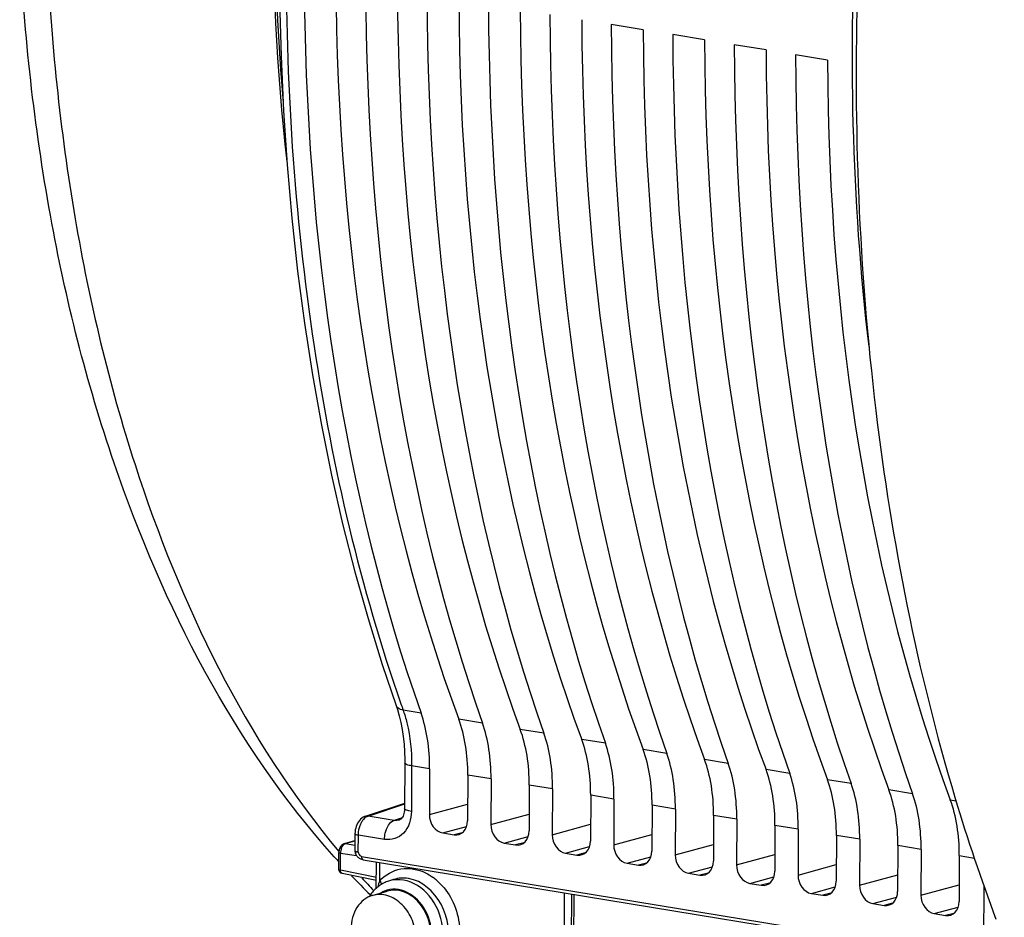
# Model space of a CAD drawing. Units: millimetres. Extents: x 0 to 594, y 0 to 420.
# Drawn here: x 237 to 249, y 54 to 65 of the extents above; entities that cross this region are included whole.
import ezdxf

# ---------------------------------------------------------------- set-up
doc = ezdxf.new("R2010")
doc.units = ezdxf.units.MM
doc.header["$LTSCALE"] = 32.67
doc.layers.get('0').update_dxf_attribs({"linetype": 'CONTINUOUS'})
doc.layers.add('02___PRT_ALL_AXES', color=7, linetype='CONTINUOUS')
doc.layers.add('SOLIDES', color=7, linetype='CONTINUOUS')

msp = doc.modelspace()

# ---------------------------------------------------------------- linework, layer by layer
at = {"color": 7, "linetype": 'CONTINUOUS'}
for p, q in [((244.219938, 64.939987), (243.836189, 65.002921)), ((244.959819, 64.818647), (244.57607, 64.881582)), ((245.699699, 64.697308), (245.31595, 64.760242)), ((246.439579, 64.575968), (246.05583, 64.638903)), ((241.350599, 56.112453), (241.348004, 55.564093)), ((241.648449, 56.041573), (241.645837, 55.489865)), ((242.108115, 55.966188), (242.105503, 55.41448)), ((242.388329, 55.920233), (242.385718, 55.368525)), ((242.847995, 55.844849), (242.845383, 55.293141)), ((243.128209, 55.798894), (243.125598, 55.247186)), ((240.875394, 55.469578), (241.348299, 55.626433)), ((243.587875, 55.723509), (243.585264, 55.171801)), ((243.86809, 55.677554), (243.865478, 55.125846)), ((244.327756, 55.60217), (244.325144, 55.050462)), ((244.60797, 55.556215), (244.605358, 55.004507)), ((241.283429, 55.424623), (241.283277, 55.424572)), ((245.067636, 55.48083), (245.065024, 54.929122)), ((245.34785, 55.434875), (245.345239, 54.883167)), ((241.806083, 55.268238), (241.94341, 55.245716)), ((245.807516, 55.35949), (245.804904, 54.807783)), ((246.08773, 55.313536), (246.085119, 54.761828)), ((242.545963, 55.146898), (242.68329, 55.124377)), ((246.547396, 55.238151), (246.544785, 54.686443)), ((246.827611, 55.192196), (246.824999, 54.640488)), ((243.285843, 55.025559), (243.42317, 55.003037)), ((247.287276, 55.116811), (247.284665, 54.565103)), ((247.567491, 55.070857), (247.564879, 54.519149)), ((240.783465, 54.979006), (240.790747, 54.972342)), ((240.827916, 54.95112), (240.839199, 54.947883)), ((240.828108, 54.986533), (248.321811, 53.758216)), ((240.839199, 54.947883), (240.849636, 54.945807)), ((240.849613, 54.94581), (248.34273, 53.716947)), ((241.006471, 54.603841), (241.007967, 54.91984)), ((244.025723, 54.904219), (244.16305, 54.881698)), ((248.027157, 54.995472), (248.024545, 54.443764)), ((244.765604, 54.782879), (244.902931, 54.760358)), ((241.214468, 54.707937), (241.153743, 54.688375)), ((245.505484, 54.66154), (245.642811, 54.639018)), ((243.270691, 54.548756), (243.266278, 53.616525)), ((243.383206, 53.615817), (243.387531, 54.529594)), ((246.245364, 54.5402), (246.382691, 54.517679)), ((246.985244, 54.418861), (247.122571, 54.396339)), ((247.725125, 54.297521), (247.862452, 54.275))]:
    msp.add_line(p, q, dxfattribs=at)
at = {"color": 9, "linetype": 'CONTINUOUS'}
for p, q in [((241.545395, 56.71222), (241.329479, 56.747689)), ((242.285275, 56.59088), (241.999881, 56.637685)), ((243.025156, 56.469541), (242.739762, 56.516345)), ((243.765036, 56.348201), (243.479642, 56.395006)), ((244.504916, 56.226862), (244.219522, 56.273666)), ((245.244796, 56.105522), (244.959402, 56.152327)), ((241.432209, 56.076945), (241.429614, 55.528676)), ((241.648449, 56.041573), (241.432209, 56.076945)), ((242.388329, 55.920233), (242.108115, 55.966188)), ((245.984677, 55.984183), (245.699282, 56.030987)), ((246.724557, 55.862843), (246.439163, 55.909648)), ((243.128209, 55.798894), (242.847995, 55.844849)), ((247.464437, 55.741504), (247.179043, 55.788308)), ((240.90655, 55.472042), (241.348261, 55.61855)), ((241.645837, 55.489865), (242.106455, 55.615514)), ((243.86809, 55.677554), (243.587875, 55.723509)), ((247.918923, 55.666968), (247.987848, 55.655679)), ((242.385718, 55.368525), (242.846335, 55.494171)), ((244.60797, 55.556215), (244.327756, 55.60217)), ((241.222681, 55.420211), (240.90655, 55.472042)), ((241.316393, 55.451294), (241.222681, 55.420211)), ((243.125598, 55.247186), (243.586215, 55.372831)), ((245.34785, 55.434875), (245.067636, 55.48083)), ((241.806083, 55.268238), (242.094412, 55.346889)), ((242.042278, 55.270683), (241.94341, 55.245716)), ((246.08773, 55.313536), (245.807516, 55.35949)), ((240.789751, 55.039175), (240.790715, 55.242808)), ((241.105427, 55.191148), (240.790715, 55.242808)), ((242.545963, 55.146898), (242.834292, 55.225551)), ((242.782158, 55.149343), (242.68329, 55.124377)), ((243.865478, 55.125846), (244.326096, 55.251492)), ((246.827611, 55.192196), (246.547396, 55.238151)), ((243.285843, 55.025559), (243.574173, 55.104212)), ((243.522038, 55.028004), (243.42317, 55.003037)), ((244.605358, 55.004507), (245.065976, 55.130152)), ((247.567491, 55.070857), (247.287276, 55.116811)), ((241.047787, 54.693883), (241.048824, 54.91314)), ((244.025723, 54.904219), (244.314053, 54.982872)), ((244.261918, 54.906664), (244.16305, 54.881698)), ((245.345239, 54.883167), (245.805856, 55.008813)), ((248.027157, 54.995472), (248.208418, 54.96569)), ((244.765604, 54.782879), (245.053933, 54.861533)), ((245.001799, 54.785325), (244.902931, 54.760358)), ((246.085119, 54.761828), (246.545736, 54.887473)), ((245.505484, 54.66154), (245.793813, 54.740193)), ((245.741679, 54.663985), (245.642811, 54.639018)), ((246.824999, 54.640488), (247.285616, 54.766134)), ((246.245364, 54.5402), (246.533694, 54.618854)), ((246.481559, 54.542646), (246.382691, 54.517679)), ((247.564879, 54.519149), (248.025497, 54.644794)), ((248.321811, 53.758216), (248.325908, 54.623765)), ((243.356576, 53.60968), (243.360951, 54.533953)), ((246.985244, 54.418861), (247.273574, 54.497514)), ((247.221439, 54.421306), (247.122571, 54.396339)), ((247.725125, 54.297521), (248.013454, 54.376175)), ((247.96132, 54.299966), (247.862452, 54.275))]:
    msp.add_line(p, q, dxfattribs=at)
at = {"color": 7, "linetype": 'CONTINUOUS'}
for points in [[(239.842578, 65.284819), (239.859292, 64.622411), (239.889284, 63.965411), (239.932534, 63.314554), (239.988994, 62.670562), (240.058604, 62.034148), (240.141302, 61.40603), (240.236996, 60.786906), (240.345582, 60.17746), (240.466953, 59.578397), (240.600983, 58.99036), (240.747547, 58.413939), (240.90651, 57.849763), (241.077687, 57.298516), (241.245257, 56.804862)], [(241.245262, 56.804838), (241.261697, 56.75568), (241.283708, 56.679521)], [(241.283708, 56.679521), (241.302845, 56.599427), (241.318936, 56.515749), (241.331851, 56.428831), (241.341476, 56.339009), (241.347709, 56.246642), (241.350479, 56.152188), (241.350597, 56.112459)], [(241.348004, 55.564088), (241.347917, 55.558407), (241.346673, 55.538792), (241.344006, 55.520028), (241.340014, 55.502419), (241.334845, 55.486241), (241.328705, 55.471768), (241.321889, 55.459272), (241.31475, 55.448909), (241.30756, 55.440614), (241.300488, 55.434182), (241.293872, 55.429526), (241.287662, 55.42627), (241.283414, 55.424622)], [(240.847895, 55.457036), (240.832407, 55.446638), (240.817942, 55.434251), (240.804556, 55.419944), (240.79234, 55.403785), (240.781597, 55.386222), (240.772285, 55.367308), (240.764448, 55.347119), (240.758308, 55.32637), (240.753835, 55.305203)], [(240.875415, 55.469585), (240.863889, 55.465168), (240.847895, 55.457036)], [(240.753835, 55.305203), (240.751026, 55.2837), (240.74993, 55.262619), (240.748946, 55.056884)], [(240.759322, 55.012041), (240.76091, 55.008963), (240.765635, 55.000947)], [(240.765635, 55.000947), (240.771079, 54.993154), (240.77702, 54.985855), (240.783465, 54.979006)], [(240.790747, 54.972342), (240.798782, 54.9661), (240.807451, 54.960491), (240.817078, 54.955457), (240.827916, 54.95112)]]:
    msp.add_lwpolyline(points, dxfattribs=at)
at = {"color": 9, "linetype": 'CONTINUOUS'}
for centre, radius, start, end in [((260.253838, 63.444753), 20.074412, 199.2577453, 199.4881564), ((240.824494, 55.252336), 0.215974, 258.0702364, 260.7428852), ((247.766268, 61.049953), 9.383389, 222.3475584, 223.6441018), ((241.267282, 54.335902), 0.370308, 103.4922052, 107.8469498), ((241.298041, 54.195134), 0.665331, 49.8572585, 54.3282298), ((241.221935, 54.277312), 0.313924, 109.4026675, 121.665156), ((241.219758, 54.282519), 0.30829, 106.2414044, 109.3424011)]:
    msp.add_arc(centre, radius, start, end, dxfattribs=at)
at = {"color": 7, "linetype": 'CONTINUOUS'}
for centre, radius, start, end in [((240.848016, 55.055983), 0.098978, 202.0902703, 206.3728785), ((241.28134, 54.294424), 0.41414, 115.9391557, 120.4832193), ((241.279536, 54.297868), 0.410254, 107.845362, 115.9228997), ((241.288701, 54.282397), 0.428243, 121.8397247, 127.5978914), ((241.284441, 54.289051), 0.420343, 120.475962, 121.8249518), ((241.339122, 54.235597), 0.497368, 144.3830631, 147.701263), ((241.332029, 54.240601), 0.488688, 143.5355624, 144.3756549)]:
    msp.add_arc(centre, radius, start, end, dxfattribs=at)
for centre, major_axis, ratio, start_param, end_param in [((251.983337, 69.458222), (3.205332, 20.248079), 0.563256095, -4.432988006, -3.945757162), ((252.943833, 69.300702), (3.43542, 20.210323), 0.590741041, -4.426421528, -3.939190684), ((252.723217, 69.336883), (3.205332, 20.248079), 0.563256095, -4.432988006, -3.945757162), ((253.683713, 69.179363), (3.43542, 20.210323), 0.590741041, -4.426421528, -3.939190684), ((253.463098, 69.215543), (3.205332, 20.248079), 0.563256095, -4.432988006, -3.945757162), ((254.423593, 69.058023), (3.43542, 20.210323), 0.590741041, -4.426421528, -3.939190684), ((254.202978, 69.094204), (3.205332, 20.248079), 0.563256095, -4.432988006, -3.945757162), ((255.163473, 68.936683), (3.43542, 20.210323), 0.590741041, -4.426421528, -3.939190684), ((254.942858, 68.972864), (3.205332, 20.248079), 0.563256095, -4.432988006, -3.945757162), ((255.903354, 68.815344), (3.43542, 20.210323), 0.590741041, -4.426421528, -3.939190684), ((255.682738, 68.851525), (3.205332, 20.248079), 0.563256095, -4.432988006, -3.945757162), ((256.643234, 68.694004), (3.43542, 20.210323), 0.590741041, -4.426421528, -3.939190684), ((256.422618, 68.730185), (3.205332, 20.248079), 0.563256095, -4.432988006, -3.945757162), ((257.383114, 68.572665), (3.43542, 20.210323), 0.590741041, -4.426421528, -3.939190684), ((257.162499, 68.608846), (3.205332, 20.248079), 0.563256095, -4.432988006, -3.945757162), ((258.122994, 68.451325), (3.43542, 20.210323), 0.590741041, -4.426421528, -3.939190684), ((257.902379, 68.487506), (3.205332, 20.248079), 0.563256095, -4.432988006, -3.945757162), ((258.862875, 68.329986), (3.43542, 20.210323), 0.590741041, -4.426421528, -3.939190684), ((240.781643, 55.779586), (0.234536, 1.481567), 0.563256095, -1.304810389, -0.804164509), ((241.199104, 55.711123), (0.251372, 1.478804), 0.590741041, -1.298243911, -0.79759803), ((241.521524, 55.658246), (0.234536, 1.481567), 0.563256095, -1.304810389, -0.804164509), ((241.938985, 55.589783), (0.251372, 1.478804), 0.590741041, -1.298243911, -0.79759803), ((242.261404, 55.536907), (0.234536, 1.481567), 0.563256095, -1.304810389, -0.804164509), ((242.678865, 55.468443), (0.251372, 1.478804), 0.590741041, -1.298243911, -0.79759803), ((243.001284, 55.415567), (0.234536, 1.481567), 0.563256095, -1.304810389, -0.804164509), ((243.418745, 55.347104), (0.251372, 1.478804), 0.590741041, -1.298243911, -0.79759803), ((243.741164, 55.294228), (0.234536, 1.481567), 0.563256095, -1.304810389, -0.804164509), ((244.158625, 55.225764), (0.251372, 1.478804), 0.590741041, -1.298243911, -0.79759803), ((244.481045, 55.172888), (0.234536, 1.481567), 0.563256095, -1.304810389, -0.804164509), ((244.898506, 55.104425), (0.251372, 1.478804), 0.590741041, -1.298243911, -0.79759803), ((245.220925, 55.051548), (0.234536, 1.481567), 0.563256095, -1.304810389, -0.804164509), ((245.638386, 54.983085), (0.251372, 1.478804), 0.590741041, -1.298243911, -0.79759803), ((245.960805, 54.930209), (0.234536, 1.481567), 0.563256095, -1.304810389, -0.804164509), ((246.378266, 54.861746), (0.251372, 1.478804), 0.590741041, -1.298243911, -0.79759803), ((246.700685, 54.808869), (0.234536, 1.481567), 0.563256095, -1.304810389, -0.804164509), ((247.118146, 54.740406), (0.251372, 1.478804), 0.590741041, -1.298243911, -0.79759803), ((241.807056, 55.463485), (-0.055823, 0.192062), 0.7874977, 1.211494141, 2.781985882), ((241.944285, 55.440979), (-0.056016, 0.192048), 0.787181484, -3.501870852, -1.931379112), ((242.546936, 55.342145), (-0.055823, 0.192062), 0.7874977, 1.211494141, 2.781985882), ((242.684165, 55.31964), (-0.056016, 0.192048), 0.787181484, -3.501870852, -1.931379112), ((243.286817, 55.220806), (-0.055823, 0.192062), 0.7874977, 1.211494141, 2.781985882), ((243.424045, 55.1983), (-0.056016, 0.192048), 0.787181484, -3.501870852, -1.931379112), ((244.026697, 55.099466), (-0.055823, 0.192062), 0.7874977, 1.211494141, 2.781985882), ((244.163926, 55.076961), (-0.056016, 0.192048), 0.787181484, -3.501870852, -1.931379112), ((244.766577, 54.978127), (-0.055823, 0.192062), 0.7874977, 1.211494141, 2.781985882), ((244.903806, 54.955621), (-0.056016, 0.192048), 0.787181484, -3.501870852, -1.931379112), ((245.506457, 54.856787), (-0.055823, 0.192062), 0.7874977, 1.211494141, 2.781985882), ((245.643686, 54.834282), (-0.056016, 0.192048), 0.787181484, -3.501870852, -1.931379112), ((246.246338, 54.735447), (-0.055823, 0.192062), 0.7874977, 1.211494141, 2.781985882), ((246.383566, 54.712942), (-0.056016, 0.192048), 0.787181484, -3.501870852, -1.931379112), ((246.986218, 54.614108), (-0.055823, 0.192062), 0.7874977, 1.211494141, 2.781985882), ((247.123447, 54.591603), (-0.056016, 0.192048), 0.787181484, -3.501870852, -1.931379112), ((247.726098, 54.492768), (-0.055823, 0.192062), 0.7874977, 1.211494141, 2.781985882), ((247.863327, 54.470263), (-0.056016, 0.192048), 0.787181484, -3.501870852, -1.931379112)]:
    msp.add_ellipse(centre, major_axis=major_axis, ratio=ratio, start_param=start_param, end_param=end_param, dxfattribs=at)
at = {"color": 9, "linetype": 'CONTINUOUS'}
for points, knots in [([(241.411742, 75.928415), (240.928859, 74.310437), (240.199071, 71.004296), (239.802509, 66.021346), (240.111584, 61.244091), (240.815815, 58.217454), (241.3027, 56.823846)], [0, 0, 0, 0, 0.261416191, 0.522159487, 0.771450466, 1, 1, 1, 1]), ([(246.940139, 61.125278), (246.732184, 62.90379), (246.648646, 66.564917), (247.153408, 70.18852), (247.553672, 71.99575)], [0, 0, 0, 0, 0.491707588, 1, 1, 1, 1]), ([(237.038281, 65.901746), (237.086583, 64.816983), (237.301639, 62.718445), (238.191556, 58.967776), (239.429852, 56.390994), (240.556258, 55.044118)], [0, 0, 0, 0, 0.281564803, 0.544707511, 1, 1, 1, 1]), ([(241.329498, 56.747623), (241.319339, 56.749366), (241.285951, 56.757398), (241.25342, 56.781786), (241.245262, 56.804838)], [0, 0, 0, 0, 0.296516513, 1, 1, 1, 1]), ([(241.329479, 56.747689), (241.347049, 56.69787), (241.410937, 56.479912), (241.43303, 56.250944), (241.432209, 56.076945)], [0, 0, 0, 0, 0.23289043, 1, 1, 1, 1]), ([(241.43221, 56.077036), (241.411777, 56.080387), (241.385717, 56.084967), (241.350559, 56.102725), (241.350605, 56.112453)], [0, 0, 0, 0, 0.680345675, 1, 1, 1, 1]), ([(241.429614, 55.528676), (241.429174, 55.436146), (241.38496, 55.290566), (241.23297, 55.190375), (241.146172, 55.184461), (241.105427, 55.191148)], [0, 0, 0, 0, 0.527498439, 0.764614684, 1, 1, 1, 1]), ([(241.429614, 55.528676), (241.409184, 55.532027), (241.383123, 55.53661), (241.347969, 55.554359), (241.34801, 55.564088)], [0, 0, 0, 0, 0.680307876, 1, 1, 1, 1]), ([(240.790715, 55.242808), (240.790928, 55.288361), (240.803082, 55.349036), (240.831043, 55.401824), (240.838717, 55.413541)], [0, 0, 0, 0, 0.764830008, 1, 1, 1, 1]), ([(240.894487, 55.46706), (240.896462, 55.468047), (240.900424, 55.469861), (240.90451, 55.471377), (240.906549, 55.472042)], [0, 0, 0, 0, 0.507307458, 1, 1, 1, 1]), ([(241.105427, 55.191148), (241.105548, 55.216826), (241.115531, 55.30178), (241.16331, 55.401222), (241.222672, 55.420212)], [0, 0, 0, 0, 0.291786427, 1, 1, 1, 1]), ([(240.749913, 55.260468), (240.749904, 55.258555), (240.760358, 55.245163), (240.777513, 55.244926), (240.790715, 55.24276)], [0, 0, 0, 0, 0.125091008, 1, 1, 1, 1]), ([(240.748949, 55.056884), (240.748942, 55.055281), (240.756037, 55.0443), (240.769712, 55.043181), (240.77985, 55.041027)], [0, 0, 0, 0, 0.133920592, 1, 1, 1, 1]), ([(240.789751, 55.039175), (240.780962, 55.039896), (240.763532, 55.04245), (240.75552, 55.025212), (240.756717, 55.019388)], [0, 0, 0, 0, 0.597281262, 1, 1, 1, 1]), ([(240.756717, 55.019388), (240.756969, 55.018164), (240.7577, 55.01564), (240.758743, 55.013232), (240.759349, 55.012006)], [0, 0, 0, 0, 0.47762363, 1, 1, 1, 1]), ([(240.823371, 54.987804), (240.824148, 54.987516), (240.825708, 54.987014), (240.827309, 54.986664), (240.828108, 54.986533)], [0, 0, 0, 0, 0.505754983, 1, 1, 1, 1]), ([(240.828108, 54.986533), (240.828084, 54.981459), (240.829002, 54.966214), (240.838929, 54.947564), (240.849613, 54.945811)], [0, 0, 0, 0, 0.319127377, 1, 1, 1, 1]), ([(241.047787, 54.693883), (241.113873, 54.765312), (241.300122, 54.872592), (241.509665, 54.83172), (241.599389, 54.78766)], [0, 0, 0, 0, 0.493292648, 1, 1, 1, 1]), ([(241.487305, 53.543304), (241.59457, 53.571321), (241.79648, 53.754784), (241.837119, 54.151519), (241.685895, 54.523145), (241.452361, 54.681453), (241.333257, 54.700986)], [0, 0, 0, 0, 0.223121337, 0.483647661, 0.757092696, 1, 1, 1, 1]), ([(241.847144, 53.872851), (241.899257, 54.046033), (241.857162, 54.426473), (241.558415, 54.693708), (241.394526, 54.720586)], [0, 0, 0, 0, 0.521294101, 1, 1, 1, 1]), ([(241.427033, 53.630217), (241.51308, 53.660421), (241.625759, 53.777231), (241.676018, 53.970907), (241.670723, 54.191135), (241.561386, 54.444739), (241.371389, 54.570586), (241.274635, 54.586454)], [0, 0, 0, 0, 0.224081409, 0.352012792, 0.487771477, 0.759079916, 1, 1, 1, 1])]:
    msp.add_open_spline(points, degree=3, knots=knots, dxfattribs=at)
for points in [[(240.838717, 55.413541), (240.852832, 55.435095), (240.871441, 55.455539), (240.894487, 55.46706)], [(240.875668, 55.469669), (240.885479, 55.472915), (240.896371, 55.473663), (240.906578, 55.472051)], [(241.283276, 55.424572), (241.264056, 55.418194), (241.242644, 55.416812), (241.22268, 55.420211)], [(240.789751, 55.039175), (240.790788, 55.018737), (240.804179, 54.994907), (240.823371, 54.987804)], [(241.599389, 54.78766), (241.629626, 54.772812), (241.658649, 54.755261), (241.686023, 54.735629)], [(241.047787, 54.693883), (241.03721, 54.669432), (241.029162, 54.643813), (241.023078, 54.617877)], [(241.047787, 54.693883), (241.05757, 54.680736), (241.065806, 54.665721), (241.069428, 54.649738)], [(241.333257, 54.700986), (241.283109, 54.70921), (241.2303, 54.707846), (241.180884, 54.69599)], [(241.394526, 54.720586), (241.335152, 54.730323), (241.271738, 54.726383), (241.214468, 54.707937)], [(241.726976, 54.70374), (241.796248, 54.645366), (241.854634, 54.572409), (241.899298, 54.493597)], [(241.274635, 54.586454), (241.228147, 54.594077), (241.178762, 54.591681), (241.133534, 54.578505)], [(241.899298, 54.493597), (241.993434, 54.327492), (242.033925, 54.118072), (242.001241, 53.929965)]]:
    msp.add_open_spline(points, degree=3, dxfattribs=at)
at = {"color": 7, "linetype": 'CONTINUOUS'}
for points in [[(240.748946, 55.056884), (240.748885, 55.043942), (240.751437, 55.030753), (240.756304, 55.018761)], [(241.027423, 54.6217), (240.993974, 54.595953), (240.9641, 54.564986), (240.939013, 54.53104)]]:
    msp.add_open_spline(points, degree=3, dxfattribs=at)
at = {"layer": '02___PRT_ALL_AXES', "color": 7, "linetype": 'CONTINUOUS'}
msp.add_line((240.958527, 54.515582), (241.136756, 54.567475), dxfattribs=at)
for points, knots in [([(241.663236, 54.037706), (241.663601, 54.114776), (241.633713, 54.268504), (241.530452, 54.431838), (241.417603, 54.523817), (241.325477, 54.567544), (241.229547, 54.584221), (241.16633, 54.576085), (241.136777, 54.567481)], [0, 0, 0, 0, 0.271291755, 0.536672612, 0.661673642, 0.779711473, 0.891652553, 1, 1, 1, 1]), ([(240.958527, 54.515581), (240.921418, 54.504775), (240.849088, 54.467167), (240.766554, 54.373044), (240.714826, 54.25104), (240.703436, 54.160505), (240.703216, 54.114025)], [0, 0, 0, 0, 0.228302521, 0.468030676, 0.72544765, 1, 1, 1, 1]), ([(241.485006, 53.985812), (241.485371, 54.062884), (241.455482, 54.216617), (241.352215, 54.379953), (241.239361, 54.471931), (241.147231, 54.515655), (241.051298, 54.532328), (240.98808, 54.524187), (240.958527, 54.515581)], [0, 0, 0, 0, 0.271292869, 0.536673996, 0.661674665, 0.779711911, 0.891652507, 1, 1, 1, 1])]:
    msp.add_open_spline(points, degree=3, knots=knots, dxfattribs=at)
at = {"layer": 'SOLIDES', "color": 7, "linetype": 'CONTINUOUS'}
for p, q in [((240.622357, 55.140225), (240.749516, 55.177249)), ((240.55553, 54.828244), (240.556509, 55.035034)), ((240.511529, 54.968174), (240.498313, 54.982934)), ((241.006902, 54.694706), (240.59549, 54.779026))]:
    msp.add_line(p, q, dxfattribs=at)
at = {"layer": 'SOLIDES', "color": 9, "linetype": 'CONTINUOUS'}
for p, q in [((240.636214, 55.141081), (240.749501, 55.174066)), ((240.636214, 55.141081), (240.749261, 55.123413)), ((240.575582, 54.819448), (240.576561, 55.026237)), ((240.576561, 55.026237), (240.768976, 54.996165)), ((241.007073, 54.731012), (240.575582, 54.819448))]:
    msp.add_line(p, q, dxfattribs=at)
at = {"layer": 'SOLIDES', "color": 7, "linetype": 'CONTINUOUS'}
for points in [[(240.60869, 55.134666), (240.600645, 55.12975), (240.592981, 55.123696), (240.585814, 55.116552), (240.579273, 55.108417), (240.573332, 55.099197), (240.568116, 55.088994)], [(240.622395, 55.140236), (240.617057, 55.138451), (240.60869, 55.134666)], [(240.568116, 55.088994), (240.563859, 55.078264), (240.560535, 55.067048), (240.558175, 55.055428), (240.556862, 55.044066), (240.556509, 55.03504)]]:
    msp.add_lwpolyline(points, dxfattribs=at)
for centre, radius, start, end in [((269.901907, 62.266883), 22.890654, 196.7110953, 200.552472), ((248.082159, 61.759713), 10.170519, 221.8949761, 222.2642699), ((247.737565, 61.435967), 9.697676, 223.5571261, 225.4526203)]:
    msp.add_arc(centre, radius, start, end, dxfattribs=at)
at = {"layer": 'SOLIDES', "color": 9, "linetype": 'CONTINUOUS'}
for centre, radius, start, end in [((240.745665, 55.025813), 0.169105, 169.2833213, 179.8563207), ((240.744043, 55.026367), 0.167408, 162.2615652, 169.3665643)]:
    msp.add_arc(centre, radius, start, end, dxfattribs=at)
for points, knots in [([(241.404012, 76.704372), (240.684971, 74.5452), (239.727357, 70.109605), (239.682097, 65.567177), (239.928535, 63.354394)], [0, 0, 0, 0, 0.505473753, 1, 1, 1, 1]), ([(241.432976, 76.707159), (240.753589, 74.667061), (239.822067, 70.472554), (239.706136, 66.174466), (239.884131, 64.065869)], [0, 0, 0, 0, 0.504002409, 1, 1, 1, 1]), ([(240.622395, 55.140235), (240.62461, 55.140874), (240.629228, 55.141661), (240.633904, 55.141435), (240.636214, 55.141081)], [0, 0, 0, 0, 0.4965649, 1, 1, 1, 1]), ([(240.62999, 55.138746), (240.631011, 55.139217), (240.633058, 55.140076), (240.635164, 55.140778), (240.636214, 55.141081)], [0, 0, 0, 0, 0.506895931, 1, 1, 1, 1]), ([(240.55651, 55.035034), (240.556505, 55.034088), (240.561609, 55.027472), (240.570068, 55.027322), (240.576561, 55.026238)], [0, 0, 0, 0, 0.125606297, 1, 1, 1, 1]), ([(240.555531, 54.828232), (240.555531, 54.827286), (240.560651, 54.820693), (240.569093, 54.820531), (240.575582, 54.819448)], [0, 0, 0, 0, 0.125759973, 1, 1, 1, 1]), ([(240.595491, 54.77903), (240.585106, 54.781141), (240.575943, 54.799555), (240.575431, 54.814497), (240.575582, 54.819448)], [0, 0, 0, 0, 0.681485, 1, 1, 1, 1])]:
    msp.add_open_spline(points, degree=3, knots=knots, dxfattribs=at)
at = {"layer": 'SOLIDES', "color": 7, "linetype": 'CONTINUOUS'}
for points, knots in [([(248.568905, 75.934377), (248.035103, 74.246994), (247.207382, 70.789426), (246.680867, 65.548265), (246.879747, 60.46384), (247.520371, 57.207307), (247.977998, 55.684767)], [0, 0, 0, 0, 0.258682571, 0.517722208, 0.767623698, 1, 1, 1, 1]), ([(240.498313, 54.982934), (239.292403, 56.332423), (237.954401, 58.9449), (237.000179, 62.756711), (236.76681, 64.874222), (236.712196, 65.966798)], [0, 0, 0, 0, 0.460434779, 0.721687111, 1, 1, 1, 1])]:
    msp.add_open_spline(points, degree=3, knots=knots, dxfattribs=at)
at = {"layer": 'SOLIDES', "color": 9, "linetype": 'CONTINUOUS'}
for points in [[(240.596346, 55.104498), (240.60424, 55.118418), (240.61546, 55.132039), (240.62999, 55.138746)], [(240.584594, 55.077372), (240.587602, 55.086756), (240.591485, 55.095926), (240.596346, 55.104498)]]:
    msp.add_open_spline(points, degree=3, dxfattribs=at)
at = {"layer": 'SOLIDES', "color": 7, "linetype": 'CONTINUOUS'}
msp.add_open_spline([(240.59549, 54.779026), (240.574792, 54.783268), (240.55546, 54.807103), (240.555533, 54.828232)], degree=3, dxfattribs=at)

doc.saveas('drawing.dxf')
